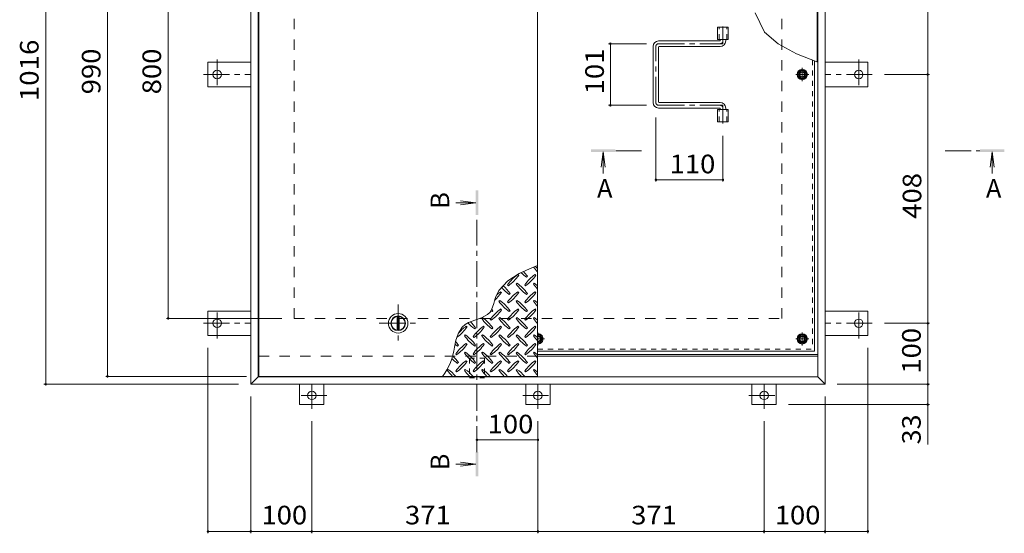
# Model space of a CAD drawing. Units: millimetres. Extents: x -2620 to 2728, y -1965 to 1614.
# Drawn here: x -2408 to -793, y -27 to 816 of the extents above; entities that cross this region are included whole.
import ezdxf

# ---------------------------------------------------------------- set-up
doc = ezdxf.new("R2010")
doc.units = ezdxf.units.MM
doc.header["$LTSCALE"] = 10
for name, pattern in [('JWW_CENTER1', [6.773333, 4.233333, -0.846667, 0.846667, -0.846667]), ('JWW_DASHED1', [1.693333, 0.846667, -0.846667]), ('JWW_DASHED2', [3.386667, 1.693333, -1.693333])]:
    doc.linetypes.add(name, pattern=pattern)
for name, color, linetype in [('0-7', 7, 'Continuous'), ('0-9', 7, 'Continuous'), ('0-A', 7, 'Continuous'), ('0-B', 7, 'Continuous'), ('0-C', 7, 'Continuous'), ('0-E', 7, 'Continuous'), ('0-F', 7, 'Continuous'), ('ハッチ', 7, 'Continuous'), ('仕上', 7, 'Continuous'), ('寸法', 7, 'Continuous'), ('建具', 7, 'Continuous'), ('躯体', 7, 'Continuous')]:
    doc.layers.add(name, color=color, linetype=linetype)
doc.styles.add('ＭＳ ゴシック', font='txt', dxfattribs={"height": 1})

msp = doc.modelspace()

# ---------------------------------------------------------------- linework, layer by layer
at = {"layer": '0-7', "color": 30, "linetype": 'Continuous', "lineweight": 5}
for centre, radius in [((-1124.8, 725.7), 5), ((-1124.8, 725.7), 4.19), ((-1124.8, 292.2), 5), ((-1124.8, 292.2), 4.19)]:
    msp.add_circle(centre, radius, dxfattribs=at)
for radius, start, end in [(5, 264.2585, 95.7415), (4.19, 263.1403, 96.8597)]:
    msp.add_arc((-1558.3, 292.2), radius, start, end, dxfattribs=at)
at = {"layer": '0-9', "color": 211, "linetype": 'Continuous', "lineweight": 5}
for p, q in [((-1567.1, 409.3), (-1588.8, 399.3)), ((-1558.8, 412.6), (-1567.1, 409.3)), ((-1588.8, 399.3), (-1607.8, 387.2)), ((-1589.8, 396.3), (-1591.2, 397.7)), ((-1577, 393.5), (-1575.6, 394.9)), ((-1561.5, 396.3), (-1562.9, 397.7)), ((-1607.8, 387.2), (-1622.2, 371.4)), ((-1608.2, 380.8), (-1606.7, 379.3)), ((-1592.6, 383.6), (-1594, 382.2)), ((-1579.9, 380.8), (-1578.5, 379.3)), ((-1564.3, 383.6), (-1565.7, 382.2)), ((-1628.9, 356.5), (-1630.7, 350.4)), ((-1627.8, 360), (-1628.9, 356.5)), ((-1622.2, 371.4), (-1627.8, 360)), ((-1618.1, 368), (-1619.5, 369.4)), ((-1605.3, 365.2), (-1603.9, 366.6)), ((-1589.8, 368), (-1591.2, 369.4)), ((-1577, 365.2), (-1575.6, 366.6)), ((-1561.5, 368), (-1562.9, 369.4)), ((-1632.6, 344.4), (-1635, 338.9)), ((-1630.7, 350.4), (-1632.6, 344.4)), ((-1620.9, 355.3), (-1622.3, 353.9)), ((-1618.1, 339.7), (-1619.5, 341.2)), ((-1608.2, 352.5), (-1606.7, 351.1)), ((-1592.6, 355.3), (-1594, 353.9)), ((-1589.8, 339.7), (-1591.2, 341.2)), ((-1579.9, 352.5), (-1578.5, 351.1)), ((-1564.3, 355.3), (-1565.7, 353.9)), ((-1561.5, 339.7), (-1562.9, 341.2)), ((-1661.7, 323), (-1672.4, 318.9)), ((-1650.8, 326.9), (-1661.7, 323)), ((-1641.2, 332), (-1650.8, 326.9)), ((-1649.2, 327), (-1650.6, 325.6)), ((-1636.9, 336.2), (-1641.2, 332)), ((-1635, 338.9), (-1636.9, 336.2)), ((-1636.4, 324.2), (-1635, 322.8)), ((-1633.6, 336.9), (-1632.2, 338.3)), ((-1620.9, 327), (-1622.3, 325.6)), ((-1608.2, 324.2), (-1606.7, 322.8)), ((-1605.3, 336.9), (-1603.9, 338.3)), ((-1592.6, 327), (-1594, 325.6)), ((-1579.9, 324.2), (-1578.5, 322.8)), ((-1577, 336.9), (-1575.6, 338.3)), ((-1564.3, 327), (-1565.7, 325.6)), ((-1682.6, 311.3), (-1688.7, 301.7)), ((-1677.8, 315.7), (-1682.6, 311.3)), ((-1672.4, 318.9), (-1677.8, 315.7)), ((-1674.6, 311.5), (-1676, 312.9)), ((-1661.9, 308.6), (-1660.5, 310)), ((-1646.3, 311.5), (-1647.8, 312.9)), ((-1633.6, 308.6), (-1632.2, 310)), ((-1618.1, 311.5), (-1619.5, 312.9)), ((-1605.3, 308.6), (-1603.9, 310)), ((-1589.8, 311.5), (-1591.2, 312.9)), ((-1577, 308.6), (-1575.6, 310)), ((-1561.5, 311.5), (-1562.9, 312.9)), ((-1688.7, 301.7), (-1692.7, 290.1)), ((-1677.5, 298.7), (-1678.9, 297.3)), ((-1664.7, 295.9), (-1663.3, 294.5)), ((-1649.2, 298.7), (-1650.6, 297.3)), ((-1636.4, 295.9), (-1635, 294.5)), ((-1620.9, 298.7), (-1622.3, 297.3)), ((-1608.2, 295.9), (-1606.7, 294.5)), ((-1592.6, 298.7), (-1594, 297.3)), ((-1579.9, 295.9), (-1578.5, 294.5)), ((-1564.3, 298.7), (-1565.7, 297.3)), ((-1692.7, 290.1), (-1695, 278.7)), ((-1690.2, 280.3), (-1688.8, 281.8)), ((-1674.6, 283.2), (-1676, 284.6)), ((-1661.9, 280.3), (-1660.5, 281.8)), ((-1646.3, 283.2), (-1647.8, 284.6)), ((-1633.6, 280.3), (-1632.2, 281.8)), ((-1618.1, 283.2), (-1619.5, 284.6)), ((-1605.3, 280.3), (-1603.9, 281.8)), ((-1589.8, 283.2), (-1591.2, 284.6)), ((-1577, 280.3), (-1575.6, 281.8)), ((-1561.5, 283.2), (-1562.9, 284.6)), ((-1693, 267.6), (-1691.6, 266.2)), ((-1677.5, 270.4), (-1678.9, 269)), ((-1664.7, 267.6), (-1663.3, 266.2)), ((-1649.2, 270.4), (-1650.6, 269)), ((-1636.4, 267.6), (-1635, 266.2)), ((-1620.9, 270.4), (-1622.3, 269)), ((-1608.2, 267.6), (-1606.7, 266.2)), ((-1592.6, 270.4), (-1594, 269)), ((-1579.9, 267.6), (-1578.5, 266.2)), ((-1564.3, 270.4), (-1565.7, 269)), ((-1690.2, 252.1), (-1688.8, 253.5)), ((-1674.6, 254.9), (-1676, 256.3)), ((-1661.9, 252.1), (-1660.5, 253.5)), ((-1646.3, 254.9), (-1647.8, 256.3)), ((-1633.6, 252.1), (-1632.2, 253.5)), ((-1618.1, 254.9), (-1619.5, 256.3)), ((-1605.3, 252.1), (-1603.9, 253.5)), ((-1589.8, 254.9), (-1591.2, 256.3)), ((-1577, 252.1), (-1575.6, 253.5)), ((-1561.5, 254.9), (-1562.9, 256.3)), ((-1705.7, 242.2), (-1707.2, 240.8)), ((-1693, 239.3), (-1691.6, 237.9)), ((-1677.5, 242.2), (-1678.9, 240.8)), ((-1664.7, 239.3), (-1663.3, 237.9)), ((-1649.2, 242.2), (-1650.6, 240.8)), ((-1636.4, 239.3), (-1635, 237.9)), ((-1620.9, 242.2), (-1622.3, 240.8)), ((-1608.2, 239.3), (-1606.7, 237.9)), ((-1592.6, 242.2), (-1594, 240.8)), ((-1579.9, 239.3), (-1578.5, 237.9)), ((-1564.3, 242.2), (-1565.7, 240.8))]:
    msp.add_line(p, q, dxfattribs=at)
for centre, radius, start, end in [((-1506.7, 452.5), 72.5, 215.948, 224.0249), ((-1606.4, 352.8), 72.5, 48.9921, 53.2528), ((-1549.1, 338.7), 72.5, 125.4726, 144.5273), ((-1648.8, 438.4), 72.5, 305.4727, 324.5273), ((-1535, 452.5), 72.5, 225.5745, 234.5273), ((-1634.7, 352.8), 72.5, 35.4726, 43.2598), ((-1520.8, 338.7), 72.5, 125.4726, 144.5273), ((-1620.5, 438.4), 72.5, 305.4727, 324.5273), ((-1563.3, 424.2), 72.5, 221.3528, 234.5273), ((-1663, 324.5), 72.5, 35.4726, 48.7796), ((-1535, 424.2), 72.5, 215.4727, 234.5273), ((-1634.7, 324.5), 72.5, 35.4726, 54.5273), ((-1506.7, 424.2), 72.5, 215.4727, 224.0249), ((-1606.4, 324.5), 72.5, 48.9921, 54.5273), ((-1677.1, 410.1), 72.5, 311.3876, 324.5273), ((-1577.4, 310.4), 72.5, 125.4726, 131.5983), ((-1549.1, 310.4), 72.5, 125.4726, 144.5273), ((-1648.8, 410.1), 72.5, 305.4727, 324.5273), ((-1520.8, 310.4), 72.5, 125.4726, 144.5273), ((-1620.5, 410.1), 72.5, 305.4727, 324.5273), ((-1577.4, 282.1), 72.5, 125.4726, 144.5273), ((-1677.1, 381.8), 72.5, 305.4727, 324.5273), ((-1691.2, 296.3), 72.5, 35.4726, 38.0357), ((-1563.3, 396), 72.5, 215.4727, 234.5273), ((-1663, 296.3), 72.5, 35.4726, 54.5273), ((-1549.1, 282.1), 72.5, 125.4726, 144.5273), ((-1648.8, 381.8), 72.5, 305.4727, 324.5273), ((-1535, 396), 72.5, 215.4727, 234.5273), ((-1634.7, 296.3), 72.5, 35.4726, 54.5273), ((-1520.8, 282.1), 72.5, 125.4726, 144.5273), ((-1620.5, 381.8), 72.5, 305.4727, 324.5273), ((-1506.7, 396), 72.5, 215.4727, 224.0249), ((-1606.4, 296.3), 72.5, 48.9921, 54.5273), ((-1591.5, 367.7), 72.5, 215.4727, 234.5273), ((-1691.2, 268), 72.5, 35.4726, 54.5273), ((-1591.5, 396), 72.5, 232.7083, 234.5273), ((-1563.3, 367.7), 72.5, 215.4727, 234.5273), ((-1663, 268), 72.5, 35.4726, 54.5273), ((-1535, 367.7), 72.5, 215.4727, 234.5273), ((-1634.7, 268), 72.5, 35.4726, 54.5273), ((-1506.7, 367.7), 72.5, 215.4727, 224.0249), ((-1606.4, 268), 72.5, 48.9921, 54.5273), ((-1733.7, 353.5), 72.5, 306.007, 324.5273), ((-1634, 253.8), 72.5, 125.4726, 139.2924), ((-1619.8, 367.7), 72.5, 222.7481, 234.5273), ((-1719.5, 268), 72.5, 35.4726, 45.9971), ((-1605.7, 253.8), 72.5, 125.4726, 144.5273), ((-1705.4, 353.5), 72.5, 305.4727, 324.5273), ((-1577.4, 253.8), 72.5, 125.4726, 144.5273), ((-1677.1, 353.5), 72.5, 305.4727, 324.5273), ((-1549.1, 253.8), 72.5, 125.4726, 144.5273), ((-1648.8, 353.5), 72.5, 305.4727, 324.5273), ((-1520.8, 253.8), 72.5, 125.4726, 144.5273), ((-1620.5, 353.5), 72.5, 305.4727, 324.5273), ((-1619.8, 339.4), 72.5, 215.4727, 234.5273), ((-1719.5, 239.7), 72.5, 35.4726, 54.5273), ((-1591.5, 339.4), 72.5, 215.4727, 234.5273), ((-1691.2, 239.7), 72.5, 35.4726, 54.5273), ((-1563.3, 339.4), 72.5, 215.4727, 234.5273), ((-1663, 239.7), 72.5, 35.4726, 54.5273), ((-1535, 339.4), 72.5, 215.4727, 234.5273), ((-1634.7, 239.7), 72.5, 35.4726, 54.5273), ((-1506.7, 339.4), 72.5, 215.4727, 224.0249), ((-1606.4, 239.7), 72.5, 48.9921, 54.5273), ((-1796.2, 292.4), 102.1, 322.798, 352.2546), ((-1648.1, 339.4), 72.5, 230.6568, 234.5273), ((-1747.8, 239.7), 72.5, 35.4726, 41.1628), ((-1634, 225.5), 72.5, 125.4726, 144.5273), ((-1733.7, 325.2), 72.5, 305.4727, 324.5273), ((-1605.7, 225.5), 72.5, 125.4726, 144.5273), ((-1705.4, 325.2), 72.5, 305.4727, 324.5273), ((-1577.4, 225.5), 72.5, 125.4726, 144.5273), ((-1677.1, 325.2), 72.5, 305.4727, 324.5273), ((-1549.1, 225.5), 72.5, 125.4726, 144.5273), ((-1648.8, 325.2), 72.5, 305.4727, 324.5273), ((-1520.8, 225.5), 72.5, 125.4726, 144.5273), ((-1620.5, 325.2), 72.5, 305.4727, 324.5273), ((-1648.1, 311.1), 72.5, 224.946, 234.5273), ((-1747.8, 211.4), 72.5, 35.4726, 46.6986), ((-1619.8, 311.1), 72.5, 215.4727, 234.5273), ((-1719.5, 211.4), 72.5, 35.4726, 54.5273), ((-1591.5, 311.1), 72.5, 215.4727, 234.5273), ((-1691.2, 211.4), 72.5, 35.4726, 54.5273), ((-1563.3, 311.1), 72.5, 215.4727, 234.5273), ((-1663, 211.4), 72.5, 35.4726, 54.5273), ((-1535, 311.1), 72.5, 215.4727, 234.5273), ((-1634.7, 211.4), 72.5, 35.4726, 54.5273), ((-1506.7, 311.1), 72.5, 215.4727, 224.0249), ((-1606.4, 211.4), 72.5, 48.9921, 54.5273), ((-1634, 197.3), 72.5, 125.4726, 144.5273), ((-1733.7, 297), 72.5, 305.4727, 324.5273), ((-1605.7, 197.3), 72.5, 125.4726, 144.5273), ((-1705.4, 297), 72.5, 305.4727, 324.5273), ((-1577.4, 197.3), 72.5, 125.4726, 144.5273), ((-1677.1, 297), 72.5, 305.4727, 324.5273), ((-1549.1, 197.3), 72.5, 125.4726, 144.5273), ((-1648.8, 297), 72.5, 305.4727, 324.5273), ((-1520.8, 197.3), 72.5, 125.4726, 144.5273), ((-1620.5, 297), 72.5, 305.4727, 324.5273), ((-1648.1, 282.8), 72.5, 215.4727, 225.9751), ((-1747.8, 183.1), 72.5, 41.0079, 54.5273), ((-1619.8, 282.8), 72.5, 215.4727, 225.9751), ((-1719.5, 183.1), 72.5, 41.0079, 54.5273), ((-1591.5, 282.8), 72.5, 215.4727, 225.9751), ((-1691.2, 183.1), 72.5, 41.0079, 54.5273), ((-1563.3, 282.8), 72.5, 215.4727, 225.9751), ((-1663, 183.1), 72.5, 41.0079, 54.5273), ((-1535, 282.8), 72.5, 215.4727, 225.9751), ((-1634.7, 183.1), 72.5, 41.0079, 54.5273), ((-1506.7, 282.8), 72.5, 215.4727, 224.0249), ((-1606.4, 183.1), 72.5, 48.9921, 54.5273)]:
    msp.add_arc(centre, radius, start, end, dxfattribs=at)
at = {"layer": '0-A', "color": 3, "linetype": 'JWW_DASHED1', "lineweight": 9}
for p in [(-1108, 749.4), (-1558.8, 275.4)]:
    msp.add_line(p, (-1108, 275.4), dxfattribs=at)
at = {"layer": '0-A', "color": 3, "linetype": 'Continuous', "lineweight": 9}
for q in [(-1104.8, 748.2), (-1558.8, 272.2)]:
    msp.add_line((-1104.8, 272.2), q, dxfattribs=at)
at = {"layer": '0-A', "color": 3, "linetype": 'JWW_CENTER1', "lineweight": 9}
for p, q in [((-1124.8, 715), (-1124.8, 736.4)), ((-1114.1, 725.7), (-1135.5, 725.7)), ((-1547.6, 292.2), (-1558.8, 292.2)), ((-1558.3, 281.5), (-1558.3, 302.9)), ((-1114.1, 292.2), (-1135.5, 292.2)), ((-1124.8, 281.5), (-1124.8, 302.9))]:
    msp.add_line(p, q, dxfattribs=at)
at = {"layer": '0-B', "color": 2, "linetype": 'Continuous', "lineweight": 9}
for p, q in [((-1132.3, 725.7), (-1128.6, 732.2)), ((-1128.6, 732.2), (-1121.1, 732.2)), ((-1117.3, 725.7), (-1121.1, 732.2)), ((-1132.3, 725.7), (-1128.6, 719.2)), ((-1128.6, 719.2), (-1121.1, 719.2)), ((-1117.3, 725.7), (-1121.1, 719.2)), ((-1558.8, 298.7), (-1554.6, 298.7)), ((-1550.8, 292.2), (-1554.6, 298.7)), ((-1550.8, 292.2), (-1554.6, 285.7)), ((-1132.3, 292.2), (-1128.6, 298.7)), ((-1132.3, 292.2), (-1128.6, 285.7)), ((-1128.6, 298.7), (-1121.1, 298.7)), ((-1117.3, 292.2), (-1121.1, 298.7)), ((-1117.3, 292.2), (-1121.1, 285.7)), ((-1558.8, 285.7), (-1554.6, 285.7)), ((-1128.6, 285.7), (-1121.1, 285.7))]:
    msp.add_line(p, q, dxfattribs=at)
for centre, radius in [((-1124.8, 725.7), 8.5), ((-1124.8, 725.7), 6.5), ((-1124.8, 292.2), 8.5), ((-1124.8, 292.2), 6.5)]:
    msp.add_circle(centre, radius, dxfattribs=at)
for radius, start, end in [(8.5, 266.6264, 93.3736), (6.5, 265.5866, 94.4134)]:
    msp.add_arc((-1558.3, 292.2), radius, start, end, dxfattribs=at)
at = {"layer": '0-C', "color": 2, "linetype": 'JWW_CENTER1', "lineweight": 9}
for p, q in [((-1787.6, 348.7), (-1787.6, 286.7)), ((-1818.6, 317.7), (-1756.6, 317.7))]:
    msp.add_line(p, q, dxfattribs=at)
at = {"layer": '0-C', "color": 2, "linetype": 'Continuous', "lineweight": 9}
for p, q in [((-1789.1, 306.3), (-1789.1, 329.1)), ((-1786.1, 306.3), (-1786.1, 329.1))]:
    msp.add_line(p, q, dxfattribs=at)
for radius in [16, 12, 11.5]:
    msp.add_circle((-1787.6, 317.7), radius, dxfattribs=at)
at = {"layer": '0-E', "color": 3, "linetype": 'Continuous', "lineweight": 9}
for p, q in [((-2099.5, 745.7), (-2099.5, 705.7)), ((-2029.3, 745.7), (-2099.5, 745.7)), ((-1087.3, 745.7), (-1017.1, 745.7)), ((-1017.1, 745.7), (-1017.1, 705.7)), ((-2029.3, 705.7), (-2099.5, 705.7)), ((-1087.3, 705.7), (-1017.1, 705.7)), ((-2099.5, 297.7), (-2099.5, 337.7)), ((-2029.3, 337.7), (-2099.5, 337.7)), ((-1087.3, 337.7), (-1017.1, 337.7)), ((-1017.1, 297.7), (-1017.1, 337.7)), ((-2029.3, 297.7), (-2099.5, 297.7)), ((-1087.3, 297.7), (-1017.1, 297.7)), ((-1949.3, 217.7), (-1949.3, 184.5)), ((-1909.3, 217.7), (-1909.3, 184.5)), ((-1578.3, 217.7), (-1578.3, 184.5)), ((-1538.3, 217.7), (-1538.3, 184.5)), ((-1207.3, 217.7), (-1207.3, 184.5)), ((-1167.3, 217.7), (-1167.3, 184.5)), ((-1909.3, 184.5), (-1949.3, 184.5)), ((-1578.3, 184.5), (-1538.3, 184.5)), ((-1207.3, 184.5), (-1167.3, 184.5))]:
    msp.add_line(p, q, dxfattribs=at)
at = {"layer": '0-E', "color": 3, "linetype": 'JWW_CENTER1', "lineweight": 9}
for p, q in [((-2084.5, 750.5), (-2084.5, 701.6)), ((-1032.1, 750.5), (-1032.1, 701.6)), ((-2106.7, 725.7), (-2029.3, 725.7)), ((-1010, 725.7), (-1087.3, 725.7)), ((-2084.5, 292.9), (-2084.5, 341.7)), ((-1032.1, 292.9), (-1032.1, 341.7)), ((-2106.7, 317.7), (-2029.3, 317.7)), ((-1010, 317.7), (-1087.3, 317.7)), ((-1929.3, 177.3), (-1929.3, 217.5)), ((-1558.3, 177.3), (-1558.3, 217.5)), ((-1187.3, 177.3), (-1187.3, 217.5)), ((-1904.5, 199.5), (-1953.4, 199.5)), ((-1583.2, 199.5), (-1534.3, 199.5)), ((-1212.2, 199.5), (-1163.3, 199.5))]:
    msp.add_line(p, q, dxfattribs=at)
at = {"layer": '0-E', "color": 3, "linetype": 'Continuous', "lineweight": 9}
for centre in [(-2084.5, 725.7), (-1032.1, 725.7), (-2084.5, 317.7), (-1032.1, 317.7), (-1929.3, 199.5), (-1558.3, 199.5), (-1187.3, 199.5)]:
    msp.add_circle(centre, 7, dxfattribs=at)
at = {"layer": '0-F', "color": 7, "linetype": 'Continuous', "lineweight": 9}
for p, q in [((-2365.7, 1233.7), (-2365.7, 217.7)), ((-2264.3, 230.7), (-2264.3, 1220.7)), ((-918.8, 1133.7), (-918.8, 725.7)), ((-2164.8, 325.7), (-2164.8, 1125.7)), ((-1442.5, 776.2), (-1380.3, 776.2)), ((-1439.5, 776.2), (-1439.5, 675.2)), ((-915.8, 725.7), (-990, 725.7)), ((-918.8, 725.7), (-918.8, 317.7)), ((-1442.5, 675.2), (-1380.3, 675.2)), ((-1364.8, 550), (-1364.8, 655.2)), ((-1254.8, 550), (-1254.8, 625.3)), ((-1254.8, 553), (-1364.8, 553)), ((-2167.8, 325.7), (-1978.3, 325.7)), ((-915.8, 317.7), (-990, 317.7)), ((-918.8, 317.7), (-918.8, 217.7)), ((-2099.5, -26.6), (-2099.5, 277.7)), ((-1017.1, -26.6), (-1017.1, 277.7)), ((-2267.3, 230.7), (-2036.3, 230.7)), ((-2368.7, 217.7), (-2049.3, 217.7)), ((-915.8, 217.7), (-1067.3, 217.7)), ((-918.8, 217.7), (-918.8, 184.5)), ((-2029.3, -26.6), (-2029.3, 197.7)), ((-1087.3, -26.6), (-1087.3, 197.7)), ((-915.8, 184.5), (-1147.3, 184.5)), ((-1929.3, -26.6), (-1929.3, 157.3)), ((-1558.3, -26.6), (-1558.3, 157.3)), ((-1187.3, -26.6), (-1187.3, 157.3)), ((-1558.3, 126.6), (-1658.3, 126.6)), ((-2099.5, -23.6), (-2029.3, -23.6)), ((-2029.3, -23.6), (-1929.3, -23.6)), ((-1929.3, -23.6), (-1558.3, -23.6)), ((-1558.3, -23.6), (-1187.3, -23.6)), ((-1187.3, -23.6), (-1087.3, -23.6)), ((-1087.3, -23.6), (-1017.1, -23.6))]:
    msp.add_line(p, q, dxfattribs=at)
at = {"layer": '0-F', "color": 7, "linetype": 'Continuous', "lineweight": 9, "const_width": 2}
for points in [[(-1438.5, 776.2, 0.414214), (-1439.5, 777.2, 0.414214), (-1440.5, 776.2, 0.414214), (-1439.5, 775.2, 0.414214)], [(-917.8, 725.7, 0.414214), (-918.8, 726.7, 0.414214), (-919.8, 725.7, 0.414214), (-918.8, 724.7, 0.414214)], [(-1438.5, 675.2, 0.414214), (-1439.5, 676.2, 0.414214), (-1440.5, 675.2, 0.414214), (-1439.5, 674.2, 0.414214)], [(-1363.8, 553, 0.414214), (-1364.8, 554, 0.414214), (-1365.8, 553, 0.414214), (-1364.8, 552, 0.414214)], [(-1253.8, 553, 0.414214), (-1254.8, 554, 0.414214), (-1255.8, 553, 0.414214), (-1254.8, 552, 0.414214)], [(-2163.8, 325.7, 0.414214), (-2164.8, 326.7, 0.414214), (-2165.8, 325.7, 0.414214), (-2164.8, 324.7, 0.414214)], [(-917.8, 317.7, 0.414214), (-918.8, 318.7, 0.414214), (-919.8, 317.7, 0.414214), (-918.8, 316.7, 0.414214)], [(-2263.3, 230.7, 0.414214), (-2264.3, 231.7, 0.414214), (-2265.3, 230.7, 0.414214), (-2264.3, 229.7, 0.414214)], [(-2364.7, 217.7, 0.414214), (-2365.7, 218.7, 0.414214), (-2366.7, 217.7, 0.414214), (-2365.7, 216.7, 0.414214)], [(-917.8, 217.7, 0.414214), (-918.8, 218.7, 0.414214), (-919.8, 217.7, 0.414214), (-918.8, 216.7, 0.414214)], [(-917.8, 184.5, 0.414214), (-918.8, 185.5, 0.414214), (-919.8, 184.5, 0.414214), (-918.8, 183.5, 0.414214)], [(-1657.3, 126.6, 0.414214), (-1658.3, 127.6, 0.414214), (-1659.3, 126.6, 0.414214), (-1658.3, 125.6, 0.414214)], [(-1557.3, 126.6, 0.414214), (-1558.3, 127.6, 0.414214), (-1559.3, 126.6, 0.414214), (-1558.3, 125.6, 0.414214)], [(-2098.5, -23.6, 0.414214), (-2099.5, -22.6, 0.414214), (-2100.5, -23.6, 0.414214), (-2099.5, -24.6, 0.414214)], [(-2028.3, -23.6, 0.414214), (-2029.3, -22.6, 0.414214), (-2030.3, -23.6, 0.414214), (-2029.3, -24.6, 0.414214)], [(-1928.3, -23.6, 0.414214), (-1929.3, -22.6, 0.414214), (-1930.3, -23.6, 0.414214), (-1929.3, -24.6, 0.414214)], [(-1557.3, -23.6, 0.414214), (-1558.3, -22.6, 0.414214), (-1559.3, -23.6, 0.414214), (-1558.3, -24.6, 0.414214)], [(-1186.3, -23.6, 0.414214), (-1187.3, -22.6, 0.414214), (-1188.3, -23.6, 0.414214), (-1187.3, -24.6, 0.414214)], [(-1086.3, -23.6, 0.414214), (-1087.3, -22.6, 0.414214), (-1088.3, -23.6, 0.414214), (-1087.3, -24.6, 0.414214)], [(-1016.1, -23.6, 0.414214), (-1017.1, -22.6, 0.414214), (-1018.1, -23.6, 0.414214), (-1017.1, -24.6, 0.414214)]]:
    msp.add_lwpolyline(points, format="xyb", close=True, dxfattribs=at)
at = {"layer": 'ハッチ', "color": 6, "linetype": 'JWW_CENTER1', "lineweight": 9}
for p, q in [((-1254.8, 804.6), (-1254.8, 776.2)), ((-1360.3, 776.2), (-1254.8, 776.2)), ((-1364.8, 679.7), (-1364.8, 771.7)), ((-1360.3, 675.2), (-1254.8, 675.2)), ((-1254.8, 645.3), (-1254.8, 675.2))]:
    msp.add_line(p, q, dxfattribs=at)
at = {"layer": 'ハッチ', "color": 6, "linetype": 'Continuous', "lineweight": 9}
for p, q in [((-1260.3, 780.7), (-1360.3, 780.7)), ((-1259.3, 781.7), (-1259.3, 783.2)), ((-1250.3, 780.7), (-1250.3, 783.2)), ((-1369.3, 679.7), (-1369.3, 771.7)), ((-1360.3, 680.7), (-1360.3, 770.7)), ((-1359.3, 771.7), (-1259.3, 771.7)), ((-1359.3, 679.7), (-1259.3, 679.7)), ((-1260.3, 670.7), (-1360.3, 670.7)), ((-1259.3, 669.7), (-1259.3, 668.2)), ((-1250.3, 670.7), (-1250.3, 668.2)), ((-1558.8, 266.7), (-1099.3, 266.7)), ((-1558.8, 263.7), (-1099.3, 263.7))]:
    msp.add_line(p, q, dxfattribs=at)
for centre, radius, start, end in [((-1360.3, 771.7), 9, 90, 180), ((-1260.3, 781.7), 1, 270, 0), ((-1259.3, 780.7), 9, 270, 0), ((-1359.3, 770.7), 1, 90, 180), ((-1360.3, 679.7), 9, 180, 270), ((-1359.3, 680.7), 1, 180, 270), ((-1259.3, 670.7), 9, 0, 90), ((-1260.3, 669.7), 1, 0, 90)]:
    msp.add_arc(centre, radius, start, end, dxfattribs=at)
at = {"layer": 'ハッチ', "color": 6, "linetype": 'JWW_CENTER1', "lineweight": 9}
for centre, radius, start, end in [((-1360.3, 771.7), 4.51, 90, 180), ((-1259.3, 780.7), 4.5, 270.2957, 0), ((-1360.3, 679.7), 4.51, 180, 270), ((-1259.3, 670.7), 4.5, 0, 89.7043)]:
    msp.add_arc(centre, radius, start, end, dxfattribs=at)
at = {"layer": '仕上', "color": 3, "linetype": 'Continuous', "lineweight": 9}
for p, q in [((-2016.3, 1220.7), (-2016.3, 230.7)), ((-1558.8, 230.7), (-1558.8, 1220.7)), ((-1100.3, 746.5), (-1100.3, 1220.7)), ((-1263.5, 783.2), (-1263.5, 803.2)), ((-1263.5, 803.2), (-1246.2, 803.2)), ((-1246.2, 783.2), (-1246.2, 803.2)), ((-1263.5, 783.2), (-1246.2, 783.2)), ((-1263.5, 648.2), (-1263.5, 668.2)), ((-1263.5, 668.2), (-1246.2, 668.2)), ((-1246.2, 648.2), (-1246.2, 668.2)), ((-1263.5, 648.2), (-1246.2, 648.2)), ((-2016.3, 230.7), (-1558.8, 230.7))]:
    msp.add_line(p, q, dxfattribs=at)
at = {"layer": '仕上', "color": 3, "linetype": 'JWW_DASHED1', "lineweight": 9}
for p, q in [((-1261.2, 783.2), (-1261.2, 803.2)), ((-1248.5, 783.2), (-1248.5, 803.2)), ((-1261.2, 648.2), (-1261.2, 668.2)), ((-1248.5, 648.2), (-1248.5, 668.2))]:
    msp.add_line(p, q, dxfattribs=at)
at = {"layer": '寸法', "color": 7, "linetype": 'Continuous', "lineweight": 9}
for p, q in [((-1186.7, 795.1), (-1202, 826.6)), ((-1164.1, 775.9), (-1186.7, 795.1)), ((-1133.9, 759.5), (-1164.1, 775.9)), ((-1099.3, 746.1), (-1133.9, 759.5)), ((-918.8, 184.5), (-918.8, 119.2))]:
    msp.add_line(p, q, dxfattribs=at)
at = {"layer": '寸法', "color": 4, "linetype": 'Continuous', "lineweight": 9}
for p, q in [((-1451.3, 598.8), (-1454.6, 574)), ((-1451.3, 598.8), (-1451.3, 563.2)), ((-1451.3, 598.8), (-1448.1, 574)), ((-813.3, 598.8), (-816.5, 574)), ((-813.3, 598.8), (-810, 574)), ((-813.3, 598.8), (-813.3, 563.2)), ((-1660.3, 515.5), (-1685.1, 518.7)), ((-1660.3, 515.5), (-1693.1, 515.5)), ((-1660.3, 515.5), (-1685.1, 512.2)), ((-1660.3, 86.6), (-1693.1, 86.6)), ((-1660.3, 86.6), (-1685.1, 89.9)), ((-1660.3, 86.6), (-1685.1, 83.3))]:
    msp.add_line(p, q, dxfattribs=at)
at = {"layer": '寸法', "color": 4, "linetype": 'JWW_CENTER1', "lineweight": 9}
for p, q in [((-1388.3, 600.8), (-1431.3, 600.8)), ((-890.2, 600.8), (-833.3, 600.8)), ((-1658.3, 106.6), (-1658.3, 495.5))]:
    msp.add_line(p, q, dxfattribs=at)
at = {"layer": '寸法', "color": 7, "linetype": 'JWW_DASHED1', "lineweight": 9}
for p, q in [((-1670.6, 260.5), (-1646, 260.5)), ((-1670.6, 260.5), (-1670.6, 228.5)), ((-1646, 260.5), (-1646, 228.5)), ((-1670.6, 228.5), (-1646, 228.5))]:
    msp.add_line(p, q, dxfattribs=at)
at = {"layer": '寸法', "color": 4, "linetype": 'Continuous', "lineweight": 9}
for points in [[(-1471.3, 598.8), (-1431.3, 598.8), (-1471.3, 602.8), (-1431.3, 602.8)], [(-793.3, 598.8), (-833.3, 598.8), (-793.3, 602.8), (-833.3, 602.8)], [(-1656.3, 535.5), (-1656.3, 495.5), (-1660.3, 535.5), (-1660.3, 495.5)], [(-1660.3, 66.6), (-1660.3, 106.6), (-1656.3, 66.6), (-1656.3, 106.6)]]:
    msp.add_solid(points, dxfattribs=at)
at = {"layer": '建具', "color": 2, "linetype": 'Continuous', "lineweight": 9}
for p, q in [((-2029.3, 217.7), (-2029.3, 1233.7)), ((-1087.3, 217.7), (-1087.3, 1233.7)), ((-2017.3, 229.7), (-2017.3, 1221.7)), ((-1099.3, 229.7), (-1099.3, 1221.7)), ((-1099.3, 263.7), (-1558.8, 263.7)), ((-2029.3, 217.7), (-2017.3, 229.7)), ((-1099.3, 229.7), (-2017.3, 229.7)), ((-1087.3, 217.7), (-1099.3, 229.7)), ((-1087.3, 217.7), (-2029.3, 217.7))]:
    msp.add_line(p, q, dxfattribs=at)
at = {"layer": '躯体', "color": 2, "linetype": 'JWW_DASHED2', "lineweight": 9}
for p, q in [((-1958.3, 325.7), (-1958.3, 1125.7)), ((-1158.3, 325.7), (-1158.3, 1125.7)), ((-1958.3, 325.7), (-1158.3, 325.7)), ((-1558.8, 263.7), (-2017.3, 263.7))]:
    msp.add_line(p, q, dxfattribs=at)
at = {"layer": '躯体', "color": 2, "linetype": 'Continuous', "lineweight": 9}
msp.add_line((-1099.3, 263.7), (-1558.8, 263.7), dxfattribs=at)

# ---------------------------------------------------------------- texts
at = {"layer": '0-F', "color": 2, "linetype": 'Continuous', "lineweight": 211, "style": 'ＭＳ ゴシック'}
for s, width, p in [('1016', 1.09375, (-2377.4, 681.9)), ('990', 1.083333, (-2275.9, 693.2)), ('800', 1.083333, (-2176.5, 693.2)), ('101', 1.083333, (-1450.1, 693.2)), ('408', 1.083333, (-929.4, 489.2)), ('100', 1.083333, (-930.4, 235.2)), ('33', 1.0625, (-930.4, 119.2))]:
    msp.add_text(s, height=30.48, rotation=90, dxfattribs=dict(at, width=width)).set_placement(p)
at = {"layer": '0-F', "color": 2, "linetype": 'Continuous', "lineweight": 211, "style": 'ＭＳ ゴシック', "width": 1.083333}
for s, p in [('110', (-1342.3, 563.7)), ('100', (-1640.8, 137.2)), ('100', (-2011.8, -12)), ('371', (-1776.3, -12)), ('371', (-1405.3, -12)), ('100', (-1169.8, -12))]:
    msp.add_text(s, height=30.48, dxfattribs=at).set_placement(p)
at = {"layer": '寸法', "color": 2, "linetype": 'Continuous', "lineweight": 9, "style": 'ＭＳ ゴシック'}
for p in [(-1461.3, 523.8), (-823.3, 523.8)]:
    msp.add_text('A', height=30.5, dxfattribs=at).set_placement(p)
for p in [(-1703.8, 505.5), (-1703.8, 76.6)]:
    msp.add_text('B', height=30.5, rotation=90, dxfattribs=at).set_placement(p)

doc.saveas('drawing.dxf')
